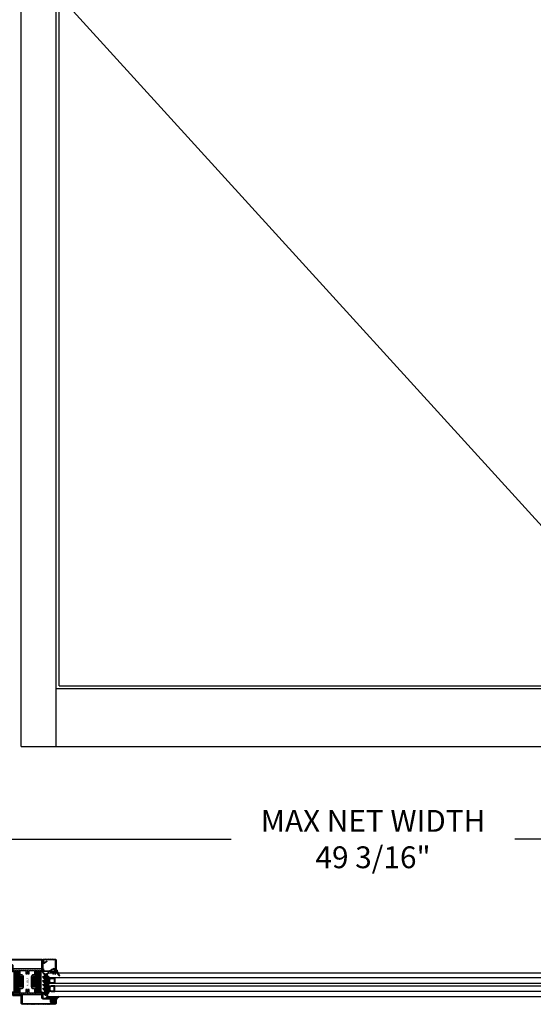
# Model space of a CAD drawing. Units: inches. Extents: x -119 to 245, y -784 to -90.
# Drawn here: x -85 to -52, y -782 to -718 of the extents above; entities that cross this region are included whole.
import ezdxf

# ---------------------------------------------------------------- set-up
doc = ezdxf.new("R2010")
doc.units = ezdxf.units.IN
doc.header["$LTSCALE"] = 0.35
doc.header["$MEASUREMENT"] = 0
doc.header["$PDMODE"] = 34
for name, color, linetype in [('GUARNIZIONI', 6, 'Continuous'), ('GUARNIZIONI BIS', 5, 'Continuous'), ('LINE', 7, 'Continuous'), ('ram', 7, 'Continuous'), ('TESTO', 8, 'Continuous'), ('Vetri', 151, 'Continuous')]:
    doc.layers.add(name, color=color, linetype=linetype)
doc.styles.add('SECCO', font='calibri.ttf')
doc.styles.add('Verdana', font='verdana.ttf', dxfattribs={"width": 0.7})
doc.dimstyles.new('Q_Fractional', dxfattribs={"dimscale": 0.35, "dimtxt": 0.25, "dimasz": 0.15625, "dimexe": 0.0625, "dimexo": 0.25, "dimgap": 0.05, "dimtad": 0, "dimdec": 4, "dimdsep": 46, "dimlunit": 5, "dimtxsty": 'Verdana', "dimblk": 'QArrow', "dimcen": 0.0625, "dimclrt": 256, "dimazin": 2, "dimtfac": 0.875, "dimtdec": 4, "dimtofl": 0, "dimtmove": 0, "dimatfit": 1, "dimldrblk": 'QArrow', "dimfxl": 1, "dimfrac": 2, "dimtolj": 1, "dimtzin": 0, "dimarcsym": 0})

# ---------------------------------------------------------------- blocks, each defined once
blk = doc.blocks.new('QArrow')
blk.add_solid([(-1, 0.354), (-1, -0.354), (0, 0)])
blk = doc.blocks.new('*D35')
at = {"layer": 'Defpoints', "color": 0}
for p in [(-86.994, -765.359), (-37.782, -765.359), (-37.782, -770.91)]:
    blk.add_point(p, dxfattribs=at)
at = {"layer": 'LINE', "color": 0, "linetype": 'ByBlock', "lineweight": -2}
for p, q in [((-86.994, -766.759), (-86.994, -771.26)), ((-37.782, -766.759), (-37.782, -771.26)), ((-86.119, -770.91), (-71.479, -770.91)), ((-38.657, -770.91), (-53.296, -770.91))]:
    blk.add_line(p, q, dxfattribs=at)
at = {"layer": 'LINE', "color": 0, "lineweight": -2, "xscale": 0.875, "yscale": 0.875, "zscale": 0.875, "rotation": 180}
blk.add_blockref('QArrow', (-86.994, -770.91), dxfattribs=at)
at = {"layer": 'LINE', "color": 0, "lineweight": -2, "xscale": 0.875, "yscale": 0.875, "zscale": 0.875}
blk.add_blockref('QArrow', (-37.782, -770.91), dxfattribs=at)
at = {"layer": 'LINE', "insert": (-62.388, -770.91), "char_height": 1.4, "attachment_point": 5, "style": 'Verdana'}
blk.add_mtext('\\A1;MAX NET WIDTH 49 3/16"', dxfattribs=at)
blk = doc.blocks.new('GE1006')
h = blk.add_hatch()
h.set_pattern_fill('LINE', color=256, scale=0.4, angle=45)
h.set_pattern_definition([(45, (0, 0), (-0.89803, 0.89803), [])])
h.paths.add_polyline_path([(1.2, 1.2), (1.8, 1.2, 0.414214), (1.9, 1.3), (1.9, 1.6, -0.999924), (2.7, 1.6), (2.7, 1.3, 0.414214), (2.8, 1.2), (3.4, 1.2, 0.414214), (3.5, 1.3), (3.5, 1.5, -0.778897), (4.4, 1.8, 0.166784), (4.6, 1.5), (4.8, 1.5, 0.414414), (5.8, 2.5), (5.8, 4.5, 0.22557), (4.3, 6), (4, 6, -0.432857), (3.5, 6.6, -0.193601), (4, 7.1, 0.086876), (8, 11.2, -0.882156), (8.8, 10.9), (7.8, 7.1, 0.513713), (7.8, 6.4), (8.6, 6, -0.574174), (8.6, 5.5), (8.2, 5.2, 0.810074), (8.2, 4.3), (8.6, 4, -0.573767), (8.6, 3.5), (8.2, 3.2, 0.810074), (8.2, 2.3), (8.6, 2, -0.573767), (8.6, 1.5), (8.2, 1.2, 0.810074), (8.2, 0.3), (8.6, 0, -0.573767), (8.6, -0.5), (8.2, -0.8, 0.810074), (8.2, -1.7), (8.6, -2, -0.573711), (8.6, -2.5), (8.2, -2.8, 0.810074), (8.2, -3.7), (8.6, -4, -0.573767), (8.6, -4.5), (8.2, -4.8, 0.810074), (8.2, -5.7), (8.6, -6, -0.573767), (8.6, -6.5), (8.2, -6.8, 0.810074), (8.2, -7.7), (8.6, -8, -0.574174), (8.6, -8.5), (7.1, -9.8), (6.1, -9.8, -0.414214), (5.8, -9.5), (5.8, -2.9, 0.239847), (4, -0.6), (3.8, -0.6, 0.678838), (3.6, -1.2), (3.7, -1.4, -0.678766), (3.5, -2), (3.4, -2, -0.226011), (3.1, -1.9), (1.8, -0.6, 0.19796), (1.8, -0.6), (1.3, -0.6, 0.522416), (1.1, -1), (1.6, -1.5, -0.486941), (1.3, -2), (1.2, -2, -0.151281), (0.8, -1.8), (0, -0.9, -0.019483), (0, -0.6), (0, 0.7), (0.2, 1.6, -0.911486), (1.1, 1.6), (1.1, 1.3, 0.414225)])
blk.add_lwpolyline([(8.6, -2), (8.2, -1.7, -0.810074), (8.2, -0.8), (8.6, -0.5, 0.574174), (8.6, 0), (8.2, 0.3, -0.810074), (8.2, 1.2), (8.6, 1.5, 0.574174), (8.6, 2), (8.2, 2.3, -0.810074), (8.2, 3.2), (8.6, 3.5, 0.574174), (8.6, 4), (8.2, 4.3, -0.810074), (8.2, 5.2), (8.6, 5.5, 0.574174), (8.6, 6), (7.8, 6.4, -0.513713), (7.8, 7.1), (8.8, 10.9, 0.882156), (8, 11.2, -0.086876), (4, 7.1, 0.193601), (3.5, 6.6, 0.432857), (4, 6), (4.3, 6, -0.22557), (5.8, 4.5), (5.8, 2.5, -0.414326), (4.8, 1.5), (4.6, 1.5, -0.166784), (4.4, 1.8, 0.778897), (3.5, 1.5), (3.5, 1.3, -0.414214), (3.4, 1.2), (2.8, 1.2, -0.414214), (2.7, 1.3), (2.7, 1.6, 0.999924), (1.9, 1.6), (1.9, 1.3, -0.414214), (1.8, 1.2), (1.2, 1.2, -0.414214), (1.1, 1.3), (1.1, 1.6, 0.911486), (0.2, 1.6), (0, 0.7, 0.056271), (0, 0.7), (0, -0.6, 0.019483), (0, -0.9), (0.8, -1.8, 0.151281), (1.2, -2), (1.3, -2, 0.486941), (1.6, -1.5), (1.1, -1), (1.1, -1, -0.522416), (1.3, -0.6), (1.8, -0.6, -0.19796), (1.8, -0.6), (3.1, -1.9, 0.226011), (3.4, -2), (3.5, -2, 0.678766), (3.7, -1.4), (3.6, -1.2, -0.678838), (3.8, -0.6), (4, -0.6, -0.239847), (5.8, -2.9), (5.8, -9.5, 0.414214), (6.1, -9.8), (7.1, -9.8), (8.6, -8.5, 0.574174), (8.6, -8), (8.2, -7.7, -0.810074), (8.2, -6.8), (8.6, -6.5, 0.574174), (8.6, -6), (8.2, -5.7, -0.810074), (8.2, -4.8), (8.6, -4.5, 0.574174), (8.6, -4), (8.2, -3.7, -0.810074), (8.2, -2.8), (8.6, -2.5, 0.574174), (8.6, -2)], format="xyb")
blk = doc.blocks.new('P1007')
h = blk.add_hatch()
h.set_pattern_fill('LINE', color=9, scale=0.2, angle=45, style=0)
h.set_pattern_definition([(45, (-1919.1012, -1696.1849), (-0.4490128, 0.4490128), [])])
edge = h.paths.add_edge_path()
edge.add_arc((-16.7, 18.5), 0.5, -30, 90, ccw=False)
edge.add_line((-16.3, 18.2), (-19.8, 12.2))
edge.add_arc((-18.3, 11.3), 1.7, 150, 180)
edge.add_line((-20, 11.3), (-20, 1.7))
edge.add_arc((-18.3, 1.7), 1.7, 180, 270)
edge.add_line((-18.3, 0), (-15.8, 0))
edge.add_line((-15.8, 0), (-15.8, 1.2))
edge.add_line((-15.8, 1.2), (-18.3, 1.2))
edge.add_arc((-18.3, 1.7), 0.5, 180, 270, ccw=False)
edge.add_line((-18.8, 1.7), (-18.8, 11.3))
edge.add_arc((-18.3, 11.3), 0.5, 150, 180, ccw=False)
edge.add_line((-18.7, 11.6), (-15.2, 17.6))
edge.add_arc((-16.7, 18.5), 1.7, 330, 450)
edge.add_line((-16.7, 20.2), (-18.5, 20.2))
edge.add_arc((-18.5, 20.5), 0.3, 90, 270, ccw=False)
edge.add_line((-18.5, 20.8), (-1.7, 20.8))
edge.add_arc((-1.7, 20.3), 0.5, 0, 90, ccw=False)
edge.add_line((-1.2, 20.3), (-1.2, 1.7))
edge.add_arc((-1.7, 1.7), 0.5, -90, 0, ccw=False)
edge.add_line((-1.7, 1.2), (-5.5, 1.2))
edge.add_arc((-5.5, 1.5), 0.3, 150, 270, ccw=False)
edge.add_line((-5.8, 1.7), (-3, 6.5))
edge.add_line((-3, 6.5), (-4, 7.1))
edge.add_line((-4, 7.1), (-6.8, 2.2))
edge.add_arc((-5.5, 1.5), 1.5, 150, 270)
edge.add_line((-5.5, 0), (-1.7, 0))
edge.add_arc((-1.7, 1.7), 1.7, 270, 360)
edge.add_line((0, 1.7), (0, 20.3))
edge.add_arc((-1.7, 20.3), 1.7, 0, 90)
edge.add_line((-1.7, 22), (-18.5, 22))
edge.add_arc((-18.5, 20.5), 1.5, 90, 270)
edge.add_line((-18.5, 19), (-16.7, 19))
blk.add_lwpolyline([(-16.7, 19, -0.57735), (-16.3, 18.2), (-19.8, 12.2, 0.131652), (-20, 11.3), (-20, 1.7, 0.414214), (-18.3, 0), (-15.8, 0), (-15.8, 1.2), (-18.3, 1.2, -0.414214), (-18.8, 1.7), (-18.8, 11.3, -0.131652), (-18.7, 11.6), (-15.2, 17.6, 0.57735), (-16.7, 20.2), (-18.5, 20.2, -1), (-18.5, 20.8), (-1.7, 20.8, -0.414214), (-1.2, 20.3), (-1.2, 1.7, -0.414214), (-1.7, 1.2), (-5.5, 1.2, -0.57735), (-5.8, 1.7), (-3, 6.5), (-4, 7.1), (-6.8, 2.2, 0.57735), (-5.5, 0), (-1.7, 0, 0.414214), (0, 1.7), (0, 20.3, 0.414214), (-1.7, 22), (-18.5, 22, 1), (-18.5, 19)], format="xyb", close=True)
blk = doc.blocks.new('GE1011')
h = blk.add_hatch()
h.set_pattern_fill('LINE', color=256, scale=0.2, angle=45)
h.set_pattern_definition([(45, (-2270.10774, -1067.6719), (-0.4490128, 0.4490128), [])])
edge = h.paths.add_edge_path()
edge.add_arc((1, -5.4), 3.04, 199.5684, 222.5519, ccw=False)
edge.add_line((-1.9, -6.5), (-2, -5.9))
edge.add_arc((-9.3, -7.6), 7.5, 13.6954, 14.0602)
edge.add_line((-2, -5.8), (-2.2, -5.1))
edge.add_arc((-3.7, -5.5), 1.5, 14.0308, 89.2478)
edge.add_arc((-3.6, -3.5), 0.532, 209.6186, 269.2677, ccw=False)
edge.add_arc((-3.8, -3.5), 0.343, 87.63, 222.7581, ccw=False)
edge.add_line((-3.8, -3.1), (-2.3, -3))
edge.add_arc((-2.3, -2.8), 0.25, 271.9831, 360)
edge.add_line((-2, -2.8), (-2, -1.1))
edge.add_arc((-2.3, -1.1), 0.25, 0, 90)
edge.add_line((-2.3, -0.8), (-3.9, -0.8))
edge.add_arc((-3.9, -0.2), 0.6, 180, 270, ccw=False)
edge.add_arc((-3.9, -0.2), 0.6, 90, 180, ccw=False)
edge.add_line((-3.9, 0.4), (-2, 0.4))
edge.add_arc((-2, 0.6), 0.25, 270, 347.0288)
edge.add_arc((-3.5, 1), 1.81, 347.0288, 397.8284)
edge.add_arc((-2.3, 1.9), 0.25, 37.8284, 49.3185)
edge.add_line((-2.1, 2.1), (-6.9, 6.2))
edge.add_arc((-6.5, 6.5), 0.455, 80.1828, 222.6181, ccw=False)
edge.add_arc((-13.6, -9.3), 17.7, 54.8152, 66.3116, ccw=False)
edge.add_line((-3.4, 5.2), (1.6, 3.1))
edge.add_arc((1.1, 2.4), 0.883, 12.1732, 54.3598, ccw=False)
edge.add_arc((-3.5, 2), 5.47, -4.9231, 6.5521, ccw=False)
edge.add_arc((1.6, 1.7), 0.473, 268.6622, 331.6633, ccw=False)
edge.add_line((1.6, 1.2), (0, 1.2))
edge.add_line((0, 1.2), (0, -1.3))
edge.add_line((0, -1.3), (0.7, -1.3))
edge.add_arc((0.7, -1.5), 0.277, -38.7159, 84.8026, ccw=False)
edge.add_arc((3.1, -5.1), 3.99, 122.5698, 214.9391)
edge.add_arc((-0.7, -7.6), 0.554, -31.7723, 25.7674, ccw=False)
edge.add_arc((-0.5, -7.7), 0.393, 243.6473, 325.7157, ccw=False)
edge.add_line((-0.7, -8), (-1.3, -7.5))
blk.add_lwpolyline([(-1.3, -7.5, -0.100622), (-1.9, -6.5), (-2, -5.9, 0.001592), (-2, -5.8), (-2.2, -5.1, 0.340511), (-3.6, -4, -0.266309), (-4.1, -3.7, -0.668987), (-3.8, -3.1), (-2.3, -3, 0.404112), (-2, -2.8), (-2, -1.1, 0.414214), (-2.3, -0.8), (-3.9, -0.8, -0.414214), (-4.5, -0.2), (-4.5, -0.2, -0.414214), (-3.9, 0.4), (-2, 0.4, 0.349356), (-1.8, 0.6, 0.225358), (-2.1, 2.1, 0.050177), (-2.1, 2.1), (-6.9, 6.2, -0.716163), (-6.5, 6.9, -0.050204), (-3.4, 5.2), (1.6, 3.1, -0.186181), (2, 2.6, -0.050112), (2, 1.5, -0.282034), (1.6, 1.2), (0, 1.2), (0, -1.3), (0.7, -1.3, -0.598005), (0.9, -1.7, 0.426378), (-0.2, -7.3, -0.256476), (-0.2, -7.9, -0.374225), (-0.7, -8), (-1.3, -7.5)], format="xyb")
blk = doc.blocks.new('P1613')
h = blk.add_hatch()
h.set_pattern_fill('LINE', color=9, scale=0.2, angle=45)
h.set_pattern_definition([(45, (-1293.7894, -1272.2845), (-0.4490128, 0.4490128), [])])
h.paths.add_polyline_path([(55, 0), (2, 0, 0.414214), (0, -2), (0, -8, 1), (4, -8), (4, -4.5, -0.414214), (4.5, -4), (7.5, -4, -0.414214), (8, -4.5), (8, -8, 0.414214), (10, -10), (21.5, -10, -0.414214), (22, -10.5), (22, -18.5, 0.414214), (24, -20.5), (30.5, -20.5, -0.414214), (31, -21), (31, -26.3), (32.5, -26.3), (32.5, -21, 0.414214), (30.5, -19), (24, -19, -0.414214), (23.5, -18.5), (23.5, -10.5, 0.414214), (21.5, -8.5), (10, -8.5, -0.414214), (9.5, -8), (9.5, -4.5, 0.414214), (7.5, -2.5), (4.5, -2.5, 0.414214), (2.5, -4.5), (2.5, -8, -1), (1.5, -8), (1.5, -2, -0.414214), (2, -1.5), (55, -1.5, -0.414214), (55.5, -2), (55.5, -13.5, 0.414214), (57.5, -15.5), (70, -15.5, -0.414214), (70.5, -16), (70.5, -18.5, -0.414214), (70, -19), (63.5, -19, 0.414214), (61.5, -21), (61.5, -26.3), (63, -26.3), (63, -21, -0.414214), (63.5, -20.5), (70, -20.5, 0.414214), (72, -18.5), (72, -16, 0.414214), (70, -14), (57.5, -14, -0.414214), (57, -13.5), (57, -2, 0.414214)])
h.paths.add_polyline_path([(94, -71.5), (94, -65.5, 1), (90, -65.5), (90, -69, -0.414214), (89.5, -69.5), (86.5, -69.5, -0.414214), (86, -69), (86, -65.5, 0.414214), (84, -63.5), (72.5, -63.5, -0.414214), (72, -63), (72, -55, 0.414214), (70, -53), (63.5, -53, -0.414214), (63, -52.5), (63, -47.2), (61.5, -47.2), (61.5, -52.5, 0.414214), (63.5, -54.5), (70, -54.5, -0.414214), (70.5, -55), (70.5, -63, 0.414214), (72.5, -65), (84, -65, -0.414214), (84.5, -65.5), (84.5, -69, 0.414214), (86.5, -71), (89.5, -71, 0.414214), (91.5, -69), (91.5, -65.5, -1), (92.5, -65.5), (92.5, -71.5, -0.414214), (92, -72), (24, -72, -0.414214), (23.5, -71.5), (23.5, -55, -0.414214), (24, -54.5), (30.5, -54.5, 0.414214), (32.5, -52.5), (32.5, -47.2), (31, -47.2), (31, -52.5, -0.414214), (30.5, -53), (24, -53, 0.414214), (22, -55), (22, -71.5, 0.414214), (24, -73.5), (92, -73.5, 0.414214)])
h = blk.add_hatch()
h.set_pattern_fill('DOTS', color=8, scale=0.4)
h.set_pattern_definition([(0, (-1293.7894, -1272.2845), (0.3175, 0.635), [0, -0.635])])
h.paths.add_polyline_path([(61.2, -19.8, -0.414307), (62.2, -18.8), (69.4, -18.8, 0.414213), (70.4, -17.8), (70.4, -16.1, 0.414214), (70.1, -15.8), (23.9, -15.8, 0.414214), (23.6, -16.1), (23.6, -17.8, 0.414213), (24.6, -18.8), (31.8, -18.8, -0.414119), (32.8, -19.8), (32.8, -29.6, 0.700085), (33.7, -30), (35, -28.4, -0.221609), (35.8, -28), (37.3, -28, -0.414214), (38.3, -29), (38.3, -44.5, -0.414214), (37.3, -45.5), (35.8, -45.5, -0.221609), (35, -45.1), (33.7, -43.5, 0.700204), (32.8, -43.9), (32.8, -53.7, -0.414261), (31.8, -54.7), (24.6, -54.7, 0.414213), (23.6, -55.7), (23.6, -57.4, 0.414214), (23.9, -57.7), (70.1, -57.7, 0.414214), (70.4, -57.4), (70.4, -55.7, 0.414213), (69.4, -54.7), (62.2, -54.7, -0.414119), (61.2, -53.7), (61.2, -43.9, 0.700085), (60.3, -43.5), (59, -45.1, -0.221609), (58.2, -45.5), (56.7, -45.5, -0.414214), (55.7, -44.5), (55.7, -29, -0.414214), (56.7, -28), (58.2, -28, -0.221609), (59, -28.4), (60.3, -30, 0.700085), (61.2, -29.6)])
h.paths.add_polyline_path([(58.7, -25, -0.414214), (58.2, -25.5), (56.7, -25.5, 0.414214), (53.2, -29), (53.2, -31.8, 0.147477), (53.3, -31.9), (53.3, -41.6, 0.147477), (53.2, -41.8), (53.2, -44.5, 0.414214), (56.7, -48), (58.2, -48, -0.414269), (58.7, -48.5), (58.7, -54.7, -0.414197), (58.2, -55.2), (50.1, -55.2, -0.414214), (49.7, -54.8), (49.7, -49.9, 0.414209), (49.3, -49.5), (47.9, -49.5, 0.414218), (47.5, -49.9), (47.5, -53.5, -0.414214), (47.3, -53.7), (46.7, -53.7, -0.414214), (46.5, -53.5), (46.5, -49.9, 0.414245), (46.1, -49.5), (44.7, -49.5, 0.414182), (44.3, -49.9), (44.3, -54.8, -0.414214), (43.9, -55.2), (35.8, -55.2, -0.41412), (35.3, -54.7), (35.3, -48.5, -0.414269), (35.8, -48), (37.3, -48, 0.414214), (40.8, -44.5), (40.8, -41.8, 0.103148), (40.8, -41.6, -0.103148), (40.8, -41.5), (40.8, -32, -0.103148), (40.8, -31.9, 0.103148), (40.8, -31.8), (40.8, -29, 0.414214), (37.3, -25.5), (35.8, -25.5, -0.414214), (35.3, -25), (35.3, -18.8, -0.414307), (35.8, -18.3), (43.9, -18.3, -0.414214), (44.3, -18.7), (44.3, -23.7, 0.414214), (44.7, -24.1), (46.1, -24.1, 0.414214), (46.5, -23.7), (46.5, -20, -0.414214), (46.7, -19.8), (47.3, -19.8, -0.414214), (47.5, -20), (47.5, -23.7, 0.414218), (47.9, -24.1), (49.3, -24.1, 0.414209), (49.7, -23.7), (49.7, -18.7, -0.414214), (50.1, -18.3), (58.2, -18.3, -0.41412), (58.7, -18.8)], flags=16)
h = blk.add_hatch()
h.set_pattern_fill('LINE', color=30, scale=0.4, angle=135)
h.set_pattern_definition([(135, (-1293.7894, -1272.2845), (-0.8980256, -0.8980256), [])])
h.paths.add_polyline_path([(31, -21, 0.414214), (30.5, -20.5), (25, -20.5), (25, -53), (30.5, -53, 0.414214), (31, -52.5), (31, -47.2), (32.5, -47.2), (32.8, -47.2), (32.8, -43.9, -0.700204), (33.7, -43.5), (35, -45.1, 0.221609), (35.8, -45.5), (37.3, -45.5, 0.414214), (38.3, -44.5), (38.3, -29, 0.414214), (37.3, -28), (35.8, -28, 0.221609), (35, -28.4), (33.7, -30, -0.700085), (32.8, -29.6), (32.8, -26.3), (31, -26.3)])
h.paths.add_polyline_path([(69, -20.5), (63.5, -20.5, 0.414214), (63, -21), (63, -26.3), (61.2, -26.3), (61.2, -29.6, -0.700085), (60.3, -30), (59, -28.4, 0.221609), (58.2, -28), (56.7, -28, 0.414214), (55.7, -29), (55.7, -44.5, 0.414214), (56.7, -45.5), (58.2, -45.5, 0.221609), (59, -45.1), (60.3, -43.5, -0.700085), (61.2, -43.9), (61.2, -47.2), (63, -47.2), (63, -52.5, 0.414214), (63.5, -53), (69, -53)])
at = {"color": 30}
for p, q in [((25, -53), (25, -20.5)), ((69, -53), (69, -20.5))]:
    blk.add_line(p, q, dxfattribs=at)
for points in [[(2.5, -8), (2.5, -4.5, -0.414214), (4.5, -2.5), (7.5, -2.5, -0.414214), (9.5, -4.5), (9.5, -8, 0.414214), (10, -8.5), (21.5, -8.5, -0.414214), (23.5, -10.5), (23.5, -18.5, 0.414214), (24, -19), (30.5, -19, -0.414214), (32.5, -21), (32.5, -26.3), (31, -26.3), (31, -21, 0.414214), (30.5, -20.5), (24, -20.5, -0.414214), (22, -18.5), (22, -10.5, 0.414214), (21.5, -10), (10, -10, -0.414214), (8, -8), (8, -4.5, 0.414214), (7.5, -4), (4.5, -4, 0.414214), (4, -4.5), (4, -8, -1), (0, -8), (0, -2, -0.414214), (2, 0), (55, 0, -0.414214), (57, -2), (57, -13.5, 0.414214), (57.5, -14), (70, -14, -0.414214), (72, -16), (72, -18.5, -0.414214), (70, -20.5), (63.5, -20.5, 0.414214), (63, -21), (63, -26.3), (61.5, -26.3), (61.5, -21, -0.414214), (63.5, -19), (70, -19, 0.414214), (70.5, -18.5), (70.5, -16, 0.414214), (70, -15.5), (57.5, -15.5, -0.414214), (55.5, -13.5), (55.5, -2, 0.414214), (55, -1.5), (2, -1.5, 0.414214), (1.5, -2), (1.5, -8, 1)], [(32.5, -47.2), (32.5, -52.5, -0.414214), (30.5, -54.5), (24, -54.5, 0.414214), (23.5, -55), (23.5, -71.5, 0.414214), (24, -72), (92, -72, 0.414214), (92.5, -71.5), (92.5, -65.5, 1), (91.5, -65.5), (91.5, -69, -0.414214), (89.5, -71), (86.5, -71, -0.414214), (84.5, -69), (84.5, -65.5, 0.414214), (84, -65), (72.5, -65, -0.414214), (70.5, -63), (70.5, -55, 0.414214), (70, -54.5), (63.5, -54.5, -0.414214), (61.5, -52.5), (61.5, -47.2), (63, -47.2), (63, -52.5, 0.414214), (63.5, -53), (70, -53, -0.414214), (72, -55), (72, -63, 0.414214), (72.5, -63.5), (84, -63.5, -0.414214), (86, -65.5), (86, -69, 0.414214), (86.5, -69.5), (89.5, -69.5, 0.414214), (90, -69), (90, -65.5, -1), (94, -65.5), (94, -71.5, -0.414214), (92, -73.5), (24, -73.5, -0.414214), (22, -71.5), (22, -55, -0.414214), (24, -53), (30.5, -53, 0.414214), (31, -52.5), (31, -47.2)]]:
    blk.add_lwpolyline(points, format="xyb", close=True)
at = {"color": 1}
for points in [[(23.6, -17.8, 0.414213), (24.6, -18.8), (31.8, -18.8, -0.414307), (32.8, -19.8), (32.8, -29.6, 0.700085), (33.7, -30), (35, -28.4, -0.221609), (35.8, -28), (37.3, -28, -0.414214), (38.3, -29), (38.3, -44.5, -0.414214), (37.3, -45.5), (35.8, -45.5, -0.221609), (35, -45.1), (33.7, -43.5, 0.700204), (32.8, -43.9), (32.8, -53.7, -0.414261), (31.8, -54.7), (24.6, -54.7, 0.414213), (23.6, -55.7), (23.6, -57.4, 0.414214), (23.9, -57.7), (70.1, -57.7, 0.414214), (70.4, -57.4), (70.4, -55.7, 0.414213), (69.4, -54.7), (62.2, -54.7, -0.414119), (61.2, -53.7), (61.2, -43.9, 0.700085), (60.3, -43.5), (59, -45.1, -0.221609), (58.2, -45.5), (56.7, -45.5, -0.414214), (55.7, -44.5), (55.7, -29, -0.414214), (56.7, -28), (58.2, -28, -0.221609), (59, -28.4), (60.3, -30, 0.700085), (61.2, -29.6), (61.2, -19.8, -0.414307), (62.2, -18.8), (69.4, -18.8, 0.414213), (70.4, -17.8), (70.4, -16.1, 0.414214), (70.1, -15.8), (23.9, -15.8, 0.414214), (23.6, -16.1)], [(58.2, -55.2), (50.1, -55.2, -0.414214), (49.7, -54.8), (49.7, -49.9, 0.414209), (49.3, -49.5), (47.9, -49.5, 0.414218), (47.5, -49.9), (47.5, -53.5, -0.414214), (47.3, -53.7), (46.7, -53.7, -0.414214), (46.5, -53.5), (46.5, -49.9, 0.414214), (46.1, -49.5), (44.7, -49.5, 0.414214), (44.3, -49.9), (44.3, -54.8, -0.414214), (43.9, -55.2), (35.8, -55.2, -0.41412), (35.3, -54.7), (35.3, -48.5, -0.414269), (35.8, -48), (37.3, -48, 0.414214), (40.8, -44.5), (40.8, -41.8, 0.103148), (40.8, -41.6, -0.103148), (40.8, -41.5), (40.8, -32, -0.103148), (40.8, -31.9, 0.103148), (40.8, -31.8), (40.8, -29, 0.414214), (37.3, -25.5), (35.8, -25.5, -0.414214), (35.3, -25), (35.3, -18.8, -0.414307), (35.8, -18.3), (43.9, -18.3, -0.414214), (44.3, -18.7), (44.3, -23.7, 0.414214), (44.7, -24.1), (46.1, -24.1, 0.414214), (46.5, -23.7), (46.5, -20, -0.414214), (46.7, -19.8), (47.3, -19.8, -0.414214), (47.5, -20), (47.5, -23.7, 0.414218), (47.9, -24.1), (49.3, -24.1, 0.414209), (49.7, -23.7), (49.7, -18.7, -0.414214), (50.1, -18.3), (58.2, -18.3, -0.41412), (58.7, -18.8), (58.7, -25, -0.414214), (58.2, -25.5), (56.7, -25.5, 0.414214), (53.2, -29), (53.2, -31.8, 0.147477), (53.3, -31.9), (53.3, -41.6, 0.147477), (53.2, -41.8), (53.2, -44.5, 0.414214), (56.7, -48), (58.2, -48, -0.414269), (58.7, -48.5), (58.7, -54.7, -0.414197)]]:
    blk.add_lwpolyline(points, format="xyb", close=True, dxfattribs=at)
blk = doc.blocks.new('GE1007TT')
h = blk.add_hatch()
h.set_pattern_fill('LINE', color=256, scale=0.2, angle=45)
h.set_pattern_definition([(45, (-1851.9636, -1183.2788), (-0.4490128, 0.4490128), [])])
edge = h.paths.add_edge_path()
edge.add_arc((0, -3), 3, 50.3378, 129.6622, ccw=False)
edge.add_line((1.9, -0.7), (4.2, -2.6))
edge.add_arc((4.5, -2.2), 0.5, 230.3378, 405.054)
edge.add_line((4.9, -1.8), (2.6, 0.4))
edge.add_arc((3.3, 1.1), 1, 181.1392, 225.054, ccw=False)
edge.add_line((2.3, 1.1), (2.3, 5.1))
edge.add_arc((2.5, 5.1), 0.19, 50.2974, 181.1392, ccw=False)
edge.add_line((2.6, 5.2), (4.2, 3.9))
edge.add_arc((4.5, 4.3), 0.5, 230.2974, 405.0501)
edge.add_line((4.9, 4.6), (2.5, 7))
edge.add_arc((3.2, 7.7), 1, 181.1392, 225.0501, ccw=False)
edge.add_line((2.2, 7.7), (2.1, 11.7))
edge.add_arc((2.3, 11.7), 0.19, 50.3445, 181.1392, ccw=False)
edge.add_line((2.4, 11.8), (4.2, 10.4))
edge.add_arc((4.5, 10.8), 0.5, 230.3445, 405.0474)
edge.add_line((4.9, 11.1), (2.4, 13.6))
edge.add_arc((3.1, 14.3), 1, 181.1392, 225.0474, ccw=False)
edge.add_line((2.1, 14.3), (2, 18.3))
edge.add_arc((2.2, 18.3), 0.19, 50.3848, 181.1392, ccw=False)
edge.add_line((2.3, 18.4), (4.2, 16.9))
edge.add_arc((4.5, 17.3), 0.498, 230.3848, 405.045)
edge.add_line((4.9, 17.6), (2.2, 20.2))
edge.add_arc((3, 20.9), 1, 181.1392, 225.045, ccw=False)
edge.add_line((2, 20.9), (1.9, 24.9))
edge.add_arc((2.1, 24.9), 0.19, 50.977, 181.1392, ccw=False)
edge.add_line((2.2, 25), (4.2, 23.4))
edge.add_arc((4.5, 23.7), 0.484, 230.977, 405)
edge.add_line((4.9, 24.1), (2.1, 26.8))
edge.add_arc((2.8, 27.5), 1, 181.1392, 225, ccw=False)
edge.add_line((1.8, 27.5), (1.7, 31.4))
edge.add_arc((1.9, 31.4), 0.19, 50.5048, 181.1392, ccw=False)
edge.add_line((2.1, 31.6), (4.2, 29.8))
edge.add_arc((4.5, 30.2), 0.495, 230.5048, 405.0285)
edge.add_line((4.9, 30.6), (0.7, 34.7))
edge.add_arc((0, 34), 1, 45.0285, 134.9715)
edge.add_line((-0.7, 34.7), (-4.9, 30.6))
edge.add_arc((-4.5, 30.2), 0.495, 134.9715, 309.4952)
edge.add_line((-4.2, 29.8), (-2.1, 31.6))
edge.add_arc((-1.9, 31.4), 0.19, -1.1392, 129.4952, ccw=False)
edge.add_line((-1.7, 31.4), (-1.8, 27.5))
edge.add_arc((-2.8, 27.5), 1, 315, 358.8608, ccw=False)
edge.add_line((-2.1, 26.8), (-4.9, 24.1))
edge.add_arc((-4.5, 23.7), 0.484, 135, 309.023)
edge.add_line((-4.2, 23.4), (-2.2, 25))
edge.add_arc((-2.1, 24.9), 0.19, -1.1392, 129.023, ccw=False)
edge.add_line((-1.9, 24.9), (-2, 20.9))
edge.add_arc((-3, 20.9), 1, 314.955, 358.8608, ccw=False)
edge.add_line((-2.2, 20.2), (-4.9, 17.6))
edge.add_arc((-4.5, 17.3), 0.498, 134.955, 309.6152)
edge.add_line((-4.2, 16.9), (-2.3, 18.4))
edge.add_arc((-2.2, 18.3), 0.19, -1.1392, 129.6152, ccw=False)
edge.add_line((-2, 18.3), (-2.1, 14.3))
edge.add_arc((-3.1, 14.3), 1, 314.9526, 358.8608, ccw=False)
edge.add_line((-2.4, 13.6), (-4.9, 11.1))
edge.add_arc((-4.5, 10.8), 0.5, 134.9526, 309.6555)
edge.add_line((-4.2, 10.4), (-2.4, 11.8))
edge.add_arc((-2.3, 11.7), 0.19, -1.1392, 129.6555, ccw=False)
edge.add_line((-2.1, 11.7), (-2.2, 7.7))
edge.add_arc((-3.2, 7.7), 1, 314.9499, 358.8608, ccw=False)
edge.add_line((-2.5, 7), (-4.9, 4.6))
edge.add_arc((-4.5, 4.3), 0.5, 134.9499, 309.7026)
edge.add_line((-4.2, 3.9), (-2.6, 5.2))
edge.add_arc((-2.5, 5.1), 0.19, -1.1392, 129.7026, ccw=False)
edge.add_line((-2.3, 5.1), (-2.3, 1.1))
edge.add_arc((-3.3, 1.1), 1, 314.946, 358.8608, ccw=False)
edge.add_line((-2.6, 0.4), (-4.9, -1.8))
edge.add_arc((-4.5, -2.2), 0.5, 134.946, 309.6622)
edge.add_line((-4.2, -2.6), (-1.9, -0.7))
blk.add_lwpolyline([(-1.9, -0.7, -0.360635), (1.9, -0.7), (4.2, -2.6, 0.954921), (4.9, -1.8), (2.6, 0.4, -0.193994), (2.3, 1.1), (2.3, 5.1, -0.642246), (2.6, 5.2), (4.2, 3.9, 0.955226), (4.9, 4.6), (2.5, 7, -0.193977), (2.2, 7.7), (2.1, 11.7, -0.641956), (2.4, 11.8), (4.2, 10.4, 0.954811), (4.9, 11.1), (2.4, 13.6, -0.193965), (2.1, 14.3), (2, 18.3, -0.641708), (2.3, 18.4), (4.2, 16.9, 0.954455), (4.9, 17.6), (2.2, 20.2, -0.193954), (2, 20.9), (1.9, 24.9, -0.638066), (2.2, 25), (4.2, 23.4, 0.949155), (4.9, 24.1), (2.1, 26.8, -0.19375), (1.8, 27.5), (1.7, 31.4, -0.640969), (2.1, 31.6), (4.2, 29.8, 0.953317), (4.9, 30.6), (0.7, 34.7, 0.413922), (-0.7, 34.7), (-4.9, 30.6, 0.953317), (-4.2, 29.8), (-2.1, 31.6, -0.640969), (-1.7, 31.4), (-1.8, 27.5, -0.19375), (-2.1, 26.8), (-4.9, 24.1, 0.949155), (-4.2, 23.4), (-2.2, 25, -0.638066), (-1.9, 24.9), (-2, 20.9, -0.193954), (-2.2, 20.2), (-4.9, 17.6, 0.954455), (-4.2, 16.9), (-2.3, 18.4, -0.641708), (-2, 18.3), (-2.1, 14.3, -0.193965), (-2.4, 13.6), (-4.9, 11.1, 0.954811), (-4.2, 10.4), (-2.4, 11.8, -0.641956), (-2.1, 11.7), (-2.2, 7.7, -0.193977), (-2.5, 7), (-4.9, 4.6, 0.955226), (-4.2, 3.9), (-2.6, 5.2, -0.642246), (-2.3, 5.1), (-2.3, 1.1, -0.193994), (-2.6, 0.4), (-4.9, -1.8, 0.954921), (-4.2, -2.6)], format="xyb", close=True)

msp = doc.modelspace()

# ---------------------------------------------------------------- linework, layer by layer
at = {"layer": 'ram'}
for points in [[(-84.94697, -764.96506), (-84.94697, -665.04401)], [(-82.70288, -764.96506), (-82.70288, -667.28811)], [(-82.52184, -761.0832), (-82.52184, -667.46973)], [(-82.70288, -761.26427), (-42.07295, -761.26427)], [(-82.52184, -761.0832), (-42.25458, -761.0832)], [(-84.94697, -764.96506), (-39.82886, -764.96506)]]:
    msp.add_lwpolyline(points, dxfattribs=at)
at = {"layer": 'Vetri'}
for points in [[(-42.25458, -761.0832), (-82.70288, -716.59386), (-42.25458, -667.46973)], [(-41.56115, -779.81647), (-83.21469, -779.81647), (-83.25406, -779.7771), (-83.25406, -779.52592), (-83.21469, -779.48655), (-41.56115, -779.48655)], [(-41.56115, -780.17081), (-83.21469, -780.17081), (-83.25406, -780.21018), (-83.25406, -780.28892), (-83.21469, -780.32829), (-41.56115, -780.32829)], [(-41.56115, -780.68262), (-83.21469, -780.68262), (-83.25406, -780.72199), (-83.25406, -780.97317), (-83.21469, -781.01254), (-41.56115, -781.01254)]]:
    msp.add_lwpolyline(points, dxfattribs=at)
at = {"layer": 'Vetri', "color": 5}
for points in [[(-82.8013, -779.81647), (-82.8013, -780.17081), (-83.03752, -780.17081), (-83.15563, -780.11159), (-83.15563, -779.87569), (-83.03752, -779.81647), (-82.8013, -779.81647)], [(-82.8013, -780.68262), (-82.8013, -780.32829), (-83.03752, -780.32829), (-83.15563, -780.3875), (-83.15563, -780.6234), (-83.03752, -780.68262), (-82.8013, -780.68262)]]:
    msp.add_lwpolyline(points, dxfattribs=at)
for points in [[(-82.84067, -779.85584), (-82.84067, -780.13144), (-83.02821, -780.13144), (-83.11626, -780.08729), (-83.11626, -779.89999), (-83.02821, -779.85584)], [(-82.84067, -780.64325), (-82.84067, -780.36766), (-83.02821, -780.36766), (-83.11626, -780.4118), (-83.11626, -780.5991), (-83.02821, -780.64325)]]:
    msp.add_lwpolyline(points, close=True, dxfattribs=at)
at = {"layer": 'Vetri'}
for centre in [(-83.71848, -779.99364), (-83.71848, -780.50545)]:
    msp.add_arc(centre, 0.51242, 335.002604, 24.997396, dxfattribs=at)

# ---------------------------------------------------------------- block references
at = {"yscale": 0.0393700787401575, "zscale": 0.0393700787401575}
for name, p, xscale, rotation in [('P1613', (-82.70288, -781.50466), 0.0393700787401575, 180), ('P1007', (-83.56902, -778.61096), -0.0393700787401575, 270)]:
    msp.add_blockref(name, p, dxfattribs=dict(at, xscale=xscale, rotation=rotation))
at = {"layer": 'GUARNIZIONI', "xscale": -0.0393700787401575, "yscale": 0.0393700787401575, "zscale": 0.0393700787401575, "rotation": 270}
for name, p in [('GE1011', (-82.76193, -779.39836)), ('GE1006', (-82.94864, -781.33932))]:
    msp.add_blockref(name, p, dxfattribs=at)
at = {"layer": 'GUARNIZIONI BIS', "xscale": -0.0393700787401575, "yscale": 0.0393700787401575, "zscale": 0.0393700787401575, "rotation": 180}
msp.add_blockref('GE1007TT', (-83.37217, -779.56432), dxfattribs=at)

# ---------------------------------------------------------------- texts
at = {"layer": 'TESTO', "style": 'SECCO'}
msp.add_text('P.1613', height=0.11811, rotation=90, dxfattribs=at).set_placement((-84.48985, -780.32886))

# ---------------------------------------------------------------- dimensions: what is measured, and where the dimension line sits
at = {"layer": 'LINE'}
dim = msp.add_linear_dim(base=(-37.78162, -770.91007), p1=(-86.99422, -765.35898), p2=(-37.78162, -765.35898), dimstyle='Q_Fractional', override={"dimscale": 5.6, "dimpost": 'MAX NET WIDTH <>"', "dimarcsym": 1}, dxfattribs=at)
dim.commit()
dim.dimension.update_dxf_attribs({"geometry": '*D35', "text_midpoint": (-62.38792, -770.91007)})

doc.saveas('drawing.dxf')
